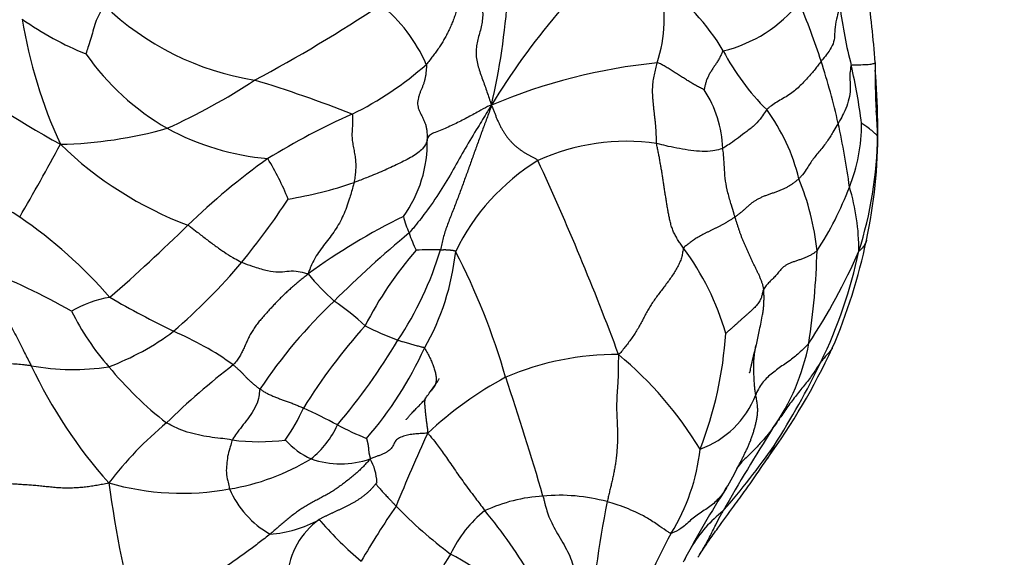
# Model space of a CAD drawing. Units: millimetres. Extents: x 0 to 744, y 0 to 1164.
# Drawn here: x 167 to 197, y 845 to 861 of the extents above; entities that cross this region are included whole.
import ezdxf
from ezdxf import colors
from ezdxf.entities.mleader import LeaderData, LeaderLine
from ezdxf.math import Vec2, Vec3

# ---------------------------------------------------------------- set-up
doc = ezdxf.new("R2010")
doc.units = ezdxf.units.MM
doc.layers.add('DV4_Défaut', color=7, linetype='Continuous')
doc.layers.add('Défaut', color=7, linetype='Continuous')

# ---------------------------------------------------------------- blocks, each defined once
blk = doc.blocks.new('_DOT')
at = {"color": 0}
blk.add_line((0, 0), (-1, 0), dxfattribs=at)
at = {"color": 0, "const_width": 0.333}
blk.add_lwpolyline([(-0.1665, 0, 1), (0.1665, 0, 1)], format="xyb", close=True, dxfattribs=at)
blk = doc.blocks.new('SE3')
at = {"layer": 'DV4_Défaut', "color": 7, "linetype": 'Continuous'}
for centre, radius, start, end in [((159.673, 863.683), 22.17, 347.0779, 4.7804), ((200.793, 846.806), 22.864, 131.0895, 148.579), ((182.202, 861.405), 4.435, 342.0027, 14.1484), ((183.014, 857.223), 6.317, 30.3053, 56.4859), ((162.969, 857.971), 30.279, 3.9272, 8.1453), ((175.302, 868.078), 8.685, 226.0225, 260.964), ((153.294, 898.381), 44.021, 297.9664, 303.8992), ((174.76, 858.017), 4.915, 23.6732, 51.1127), ((187.486, 864.559), 4.264, 283.3205, 321.5545), ((169.204, 852.82), 23.454, 18.0431, 22.7986), ((207.997, 863.936), 16.059, 187.7424, 194.3606), ((172.136, 868.934), 9.277, 234.3673, 248.3006), ((181.237, 863.695), 14.686, 189.0111, 204.8923), ((195.077, 863.889), 7.469, 207.7645, 225.2193), ((178.287, 876.851), 21.944, 229.4002, 241.7928), ((175.19, 864.867), 7.922, 215.0726, 239.9618), ((172.484, 867.602), 10.192, 296.0659, 311.6837), ((188.173, 842.422), 17.7, 95.6851, 112.9159), ((171.817, 853.644), 20.714, 12.5938, 18.1139), ((173.706, 855.696), 19.211, 7.3758, 12.8037), ((219.238, 859.876), 26.062, 179.6293, 182.9259), ((176.087, 858.258), 17.166, 359.9679, 5.2026), ((163.517, 875.235), 18.871, 294.1035, 303.5169), ((162.066, 820.563), 40.708, 68.5345, 73.0438), ((184.908, 857.26), 3.547, 2.0389, 33.1541), ((184.916, 854.999), 6.074, 13.7827, 36.2212), ((181.234, 857.977), 12.029, 359.9046, 2.9597), ((185.982, 838.166), 22.196, 113.9757, 121.6133), ((159.839, 856.432), 33.444, 2.3246, 3.6261), ((167.643, 870.617), 13.107, 271.1874, 285.8568), ((175.029, 864.991), 7.951, 241.4116, 265.0789), ((171.414, 853.479), 21.143, 7.3613, 12.7939), ((187.572, 858.126), 5.186, 338.0507, 0.3972), ((175.363, 857.574), 3.93, 324.2174, 1.2679), ((180.83, 857.956), 12.427, 342.3956, 359.2234), ((177.603, 857.857), 15.661, 347.7905, 0.3673), ((191.954, 857.966), 1.313, 352.227, 359.3627), ((191.954, 857.966), 1.313, 359.3627, 359.6707), ((97.63, 895.331), 79.813, 329.8591, 331.71639), ((175.927, 865.772), 11.507, 225.8705, 249.3469), ((185.478, 850.926), 6.679, 82.0359, 114.3885), ((151.669, 831.415), 28.157, 57.8519, 65.7709), ((186.599, 839.835), 21.145, 125.4104, 134.1588), ((167.659, 852.937), 7.861, 21.4696, 31.7112), ((186.257, 851.249), 6.759, 121.5576, 154.2063), ((107.068, 821.98), 83.368, 20.36564, 24.84539), ((183.068, 853.302), 8.361, 6.2509, 22.0909), ((172.841, 868.721), 13.083, 279.3894, 288.627), ((182.941, 859.743), 10.088, 326.7561, 339.367), ((186.007, 854.237), 6.667, 359.6697, 17.0163), ((155.946, 868.279), 22.749, 320.6467, 326.7718), ((158.396, 843.151), 14.651, 41.026, 55.7018), ((187.333, 837.347), 19.964, 116.0949, 126.0069), ((181.724, 856.074), 3.271, 194.1221, 203.6317), ((130.353, 897.485), 59.398, 311.16384, 314.34218), ((200.43, 828.526), 34.05, 129.598, 134.8807), ((182.534, 856.024), 4.01, 198.3216, 206.6112), ((175.842, 858.09), 17.432, 336.6805, 348.2527), ((187.605, 846.648), 11.506, 138.7957, 152.9253), ((169.493, 857.344), 10.67, 326.4051, 343.0961), ((179.522, 843.735), 10.508, 89.0226, 93.1314), ((172.529, 855.005), 7.686, 330.295, 353.9172), ((160.763, 844.214), 21.822, 16.1759, 27.2048), ((180.69, 849.403), 8.17, 15.9506, 36.7564), ((167.666, 854.886), 23.722, 351.4149, 358.3718), ((175.117, 861.9), 19.173, 326.5984, 336.3163), ((178.39, 857.184), 14.594, 333.8729, 348.1952), ((159.199, 865.92), 18.738, 310.7065, 319.9173), ((158.305, 834.967), 20.02, 60.1886, 69.0362), ((181.494, 858.33), 7.625, 219.3368, 228.1184), ((169.997, 849.386), 3.426, 99.2103, 120.5093), ((185.335, 880.135), 31.643, 239.8656, 243.9127), ((187.271, 841.152), 15.823, 133.3796, 146.3228), ((172.433, 846.732), 7.13, 46.2827, 56.1566), ((175.603, 856.017), 8.215, 206.6065, 221.1134), ((190.813, 839.829), 18.064, 138.1352, 148.2417), ((181.685, 860.418), 9.566, 243.1243, 249.7951), ((166.564, 858.193), 8.096, 290.6107, 306.8573), ((167.691, 842.902), 9.57, 54.2922, 67.0646), ((176.602, 852.415), 11.968, 338.6782, 356.3309), ((160.54, 862.191), 20.83, 320.0422, 328.9264), ((184.553, 852.573), 6.684, 324.5837, 349.4085), ((168.729, 855.939), 11.499, 319.0155, 335.6395), ((185.128, 842.358), 8.635, 89.3577, 113.2316), ((177.614, 841.875), 11.877, 31.4005, 50.1478), ((172.464, 860.297), 21.419, 324.1976, 334.8356), ((180.761, 857.138), 15.204, 205.2713, 221.7336), ((168.307, 857.807), 7.276, 259.7474, 278.7478), ((186.69, 833.127), 22.085, 127.3979, 134.5143), ((169.337, 861.452), 24.602, 327.3735, 334.2317), ((178.349, 858.027), 11.609, 219.6756, 232.0263), ((187.435, 839.776), 11.969, 118.5146, 132.795), ((102.336, 823.371), 83.827, 16.09389, 18.73336), ((186.763, 850.803), 2.913, 289.8292, 338.6262), ((169.345, 852.157), 6.728, 325.4927, 335.217), ((162.915, 822.783), 29.366, 62.4304, 64.7244), ((178.569, 839.991), 11.539, 129.6497, 142.4931), ((173.774, 850.088), 3.015, 309.48, 335.001), ((180.787, 856.922), 9.169, 242.1692, 248.3898), ((233.894, 823.511), 60.062, 155.35244, 157.7022), ((237.857, 818.205), 56.747, 147.4948, 150.4956), ((174.07, 854.791), 6.497, 262.7108, 277.2423), ((176.718, 850.009), 2.472, 222.2982, 245.4512), ((181.558, 848.743), 6.231, 328.1868, 353.735), ((170.852, 861.53), 23.384, 318.8828, 325.21), ((187.948, 849.011), 2.264, 326.6608, 338.6746), ((171.992, 853.893), 7.161, 279.3865, 301.0952), ((176.609, 850.466), 2.857, 251.2511, 288.6236), ((176.147, 846.969), 1.585, 2.5072, 29.8791), ((178.753, 852.671), 11.405, 328.7094, 332.9644), ((171.692, 854.927), 8.231, 253.9425, 280.2738), ((207.916, 852.347), 38.868, 187.8826, 194.8202), ((175.853, 847.984), 2.931, 203.2376, 240.605), ((211.653, 831.841), 27.539, 146.938, 152.4576), ((183.203, 841.522), 5.097, 93.6634, 114.618), ((183.396, 841.014), 5.618, 74.7983, 95.2974), ((222.192, 839.167), 38.025, 168.9791, 175.1608), ((202.121, 830.044), 28.82, 145.6643, 149.6938), ((188.537, 856.194), 14.221, 224.0898, 233.1738), ((183.344, 843.265), 3.672, 128.0761, 155.1023), ((168.242, 835.573), 16.637, 30.5968, 39.5021), ((191.235, 842.715), 4.413, 128.8187, 148.4651), ((174.17, 849.074), 3.652, 273.8408, 298.9974), ((177.286, 843.977), 2.331, 125.269, 176.1418), ((184.93, 853.615), 11.86, 220.7088, 221.1101), ((184.93, 853.615), 11.86, 221.1101, 229.5729), ((200.796, 837.768), 15.924, 151.1212, 163.1335), ((188.111, 839.686), 9.584, 147.6691, 155.5929), ((176.108, 837.423), 8.357, 41.1725, 62.1423), ((211.498, 832.148), 27.261, 152.3617, 152.916)]:
    blk.add_arc(centre, radius, start, end, dxfattribs=at)
for points in [[(180.448, 863.563), (180.437, 863.505), (180.409, 863.39), (180.364, 863.218), (180.32, 863.048), (180.285, 862.881), (180.264, 862.721), (180.263, 862.57), (180.276, 862.425), (180.288, 862.278), (180.289, 862.125), (180.273, 861.966), (180.24, 861.802), (180.194, 861.638), (180.14, 861.477), (180.082, 861.322), (180.02, 861.172), (179.953, 861.029), (179.883, 860.891), (179.809, 860.757), (179.731, 860.626), (179.646, 860.496), (179.556, 860.368), (179.462, 860.241), (179.363, 860.114), (179.297, 860.029), (179.262, 859.991)], [(180.448, 863.563), (180.468, 863.501), (180.474, 863.355), (180.491, 863.138), (180.525, 862.923), (180.584, 862.715), (180.668, 862.513), (180.77, 862.318), (180.873, 862.124), (180.956, 861.924), (181.004, 861.717), (181.015, 861.508), (180.994, 861.301), (180.951, 861.099), (180.896, 860.903), (180.844, 860.71), (180.809, 860.517), (180.799, 860.319), (180.821, 860.119), (180.869, 859.917), (180.934, 859.718), (181.005, 859.521), (181.075, 859.327), (181.143, 859.135), (181.208, 858.943), (181.25, 858.815), (181.281, 858.725)], [(188.468, 860.41), (188.448, 860.398), (188.435, 860.362), (188.412, 860.308), (188.389, 860.255), (188.363, 860.203), (188.335, 860.152), (188.305, 860.102), (188.273, 860.052), (188.241, 860.003), (188.209, 859.955), (188.176, 859.906), (188.143, 859.858), (188.112, 859.809), (188.081, 859.759), (188.051, 859.708), (188.023, 859.657), (187.998, 859.605), (187.974, 859.553), (187.953, 859.502), (187.935, 859.45), (187.92, 859.398), (187.907, 859.346), (187.896, 859.294), (187.885, 859.242), (187.879, 859.205), (187.877, 859.2)], [(179.262, 859.991), (179.267, 859.96), (179.264, 859.891), (179.257, 859.789), (179.246, 859.688), (179.229, 859.589), (179.207, 859.493), (179.18, 859.401), (179.148, 859.311), (179.112, 859.223), (179.075, 859.136), (179.041, 859.046), (179.013, 858.954), (178.994, 858.858), (178.99, 858.76), (179.004, 858.661), (179.037, 858.564), (179.082, 858.469), (179.131, 858.375), (179.178, 858.279), (179.219, 858.182), (179.25, 858.081), (179.27, 857.978), (179.282, 857.873), (179.289, 857.767), (179.292, 857.696), (179.292, 857.661)], [(186.403, 857.54), (186.399, 857.574), (186.398, 857.645), (186.396, 857.751), (186.392, 857.858), (186.386, 857.966), (186.377, 858.075), (186.367, 858.184), (186.355, 858.293), (186.342, 858.402), (186.329, 858.51), (186.317, 858.619), (186.306, 858.728), (186.296, 858.837), (186.287, 858.947), (186.281, 859.056), (186.278, 859.164), (186.28, 859.271), (186.287, 859.374), (186.299, 859.476), (186.314, 859.574), (186.333, 859.669), (186.353, 859.762), (186.375, 859.854), (186.397, 859.944), (186.412, 860.005), (186.42, 860.035)], [(187.877, 859.2), (187.867, 859.206), (187.824, 859.228), (187.762, 859.261), (187.7, 859.292), (187.639, 859.324), (187.58, 859.357), (187.523, 859.391), (187.466, 859.425), (187.41, 859.459), (187.354, 859.494), (187.296, 859.53), (187.238, 859.567), (187.177, 859.605), (187.114, 859.646), (187.048, 859.687), (186.982, 859.729), (186.917, 859.771), (186.853, 859.811), (186.791, 859.85), (186.73, 859.887), (186.669, 859.923), (186.609, 859.956), (186.55, 859.988), (186.495, 860.017), (186.461, 860.034), (186.42, 860.035)], [(181.281, 858.725), (181.254, 858.622), (181.208, 858.499), (181.138, 858.315), (181.07, 858.131), (181.001, 857.946), (180.933, 857.762), (180.865, 857.577), (180.798, 857.392), (180.732, 857.207), (180.666, 857.022), (180.6, 856.837), (180.534, 856.653), (180.467, 856.468), (180.4, 856.283), (180.331, 856.098), (180.262, 855.912), (180.192, 855.727), (180.12, 855.541), (180.047, 855.355), (179.974, 855.168), (179.904, 854.981), (179.838, 854.794), (179.783, 854.608), (179.739, 854.422), (179.715, 854.3), (179.702, 854.241)], [(181.281, 858.725), (181.306, 858.665), (181.333, 858.599), (181.372, 858.497), (181.412, 858.396), (181.452, 858.296), (181.495, 858.199), (181.541, 858.105), (181.589, 858.014), (181.639, 857.926), (181.691, 857.842), (181.746, 857.763), (181.804, 857.69), (181.864, 857.621), (181.925, 857.555), (181.989, 857.493), (182.054, 857.436), (182.122, 857.382), (182.191, 857.332), (182.262, 857.283), (182.335, 857.236), (182.41, 857.193), (182.486, 857.152), (182.564, 857.112), (182.642, 857.072), (182.695, 857.046), (182.72, 857.009)], [(176.962, 858.447), (176.977, 858.431), (176.977, 858.37), (176.977, 858.281), (176.976, 858.195), (176.972, 858.109), (176.967, 858.024), (176.96, 857.938), (176.955, 857.851), (176.955, 857.764), (176.96, 857.675), (176.971, 857.586), (176.985, 857.496), (177.001, 857.406), (177.019, 857.315), (177.036, 857.225), (177.052, 857.135), (177.064, 857.044), (177.071, 856.953), (177.073, 856.862), (177.072, 856.771), (177.067, 856.681), (177.058, 856.591), (177.047, 856.501), (177.035, 856.412), (177.026, 856.353), (177.019, 856.324)], [(187.236, 854.293), (187.208, 854.331), (187.153, 854.412), (187.071, 854.534), (186.995, 854.66), (186.929, 854.788), (186.878, 854.921), (186.838, 855.056), (186.806, 855.194), (186.779, 855.332), (186.753, 855.471), (186.729, 855.61), (186.706, 855.748), (186.684, 855.888), (186.662, 856.027), (186.641, 856.167), (186.62, 856.306), (186.599, 856.446), (186.577, 856.584), (186.554, 856.722), (186.53, 856.86), (186.506, 856.997), (186.481, 857.132), (186.455, 857.268), (186.427, 857.403), (186.409, 857.494), (186.403, 857.54)], [(190.815, 856.446), (190.792, 856.424), (190.745, 856.385), (190.67, 856.326), (190.592, 856.269), (190.508, 856.215), (190.418, 856.165), (190.323, 856.119), (190.224, 856.077), (190.121, 856.038), (190.017, 856.002), (189.912, 855.966), (189.809, 855.929), (189.708, 855.89), (189.612, 855.847), (189.52, 855.799), (189.435, 855.748), (189.357, 855.693), (189.286, 855.636), (189.22, 855.577), (189.158, 855.519), (189.095, 855.462), (189.031, 855.409), (188.965, 855.357), (188.899, 855.307), (188.854, 855.272), (188.832, 855.256)], [(188.832, 855.256), (188.807, 855.239), (188.758, 855.208), (188.684, 855.161), (188.609, 855.115), (188.533, 855.071), (188.456, 855.028), (188.379, 854.987), (188.302, 854.946), (188.224, 854.907), (188.146, 854.869), (188.068, 854.831), (187.991, 854.793), (187.914, 854.755), (187.838, 854.716), (187.764, 854.677), (187.695, 854.637), (187.63, 854.598), (187.572, 854.56), (187.519, 854.523), (187.47, 854.486), (187.424, 854.45), (187.378, 854.415), (187.331, 854.38), (187.282, 854.343), (187.246, 854.317), (187.236, 854.293)], [(189.724, 853.018), (189.721, 853.053), (189.706, 853.115), (189.679, 853.207), (189.647, 853.3), (189.609, 853.391), (189.568, 853.483), (189.523, 853.575), (189.478, 853.666), (189.433, 853.758), (189.389, 853.85), (189.345, 853.942), (189.302, 854.035), (189.259, 854.128), (189.217, 854.22), (189.175, 854.314), (189.134, 854.407), (189.094, 854.501), (189.057, 854.594), (189.021, 854.688), (188.988, 854.782), (188.955, 854.876), (188.924, 854.971), (188.893, 855.066), (188.862, 855.161), (188.842, 855.224), (188.832, 855.256)], [(179.702, 854.241), (179.711, 854.241), (179.729, 854.242), (179.756, 854.244), (179.782, 854.245), (179.808, 854.246), (179.832, 854.246), (179.856, 854.246), (179.879, 854.245), (179.901, 854.244), (179.923, 854.243), (179.943, 854.241), (179.964, 854.239), (179.984, 854.238), (180.003, 854.236), (180.023, 854.234), (180.041, 854.232), (180.058, 854.23), (180.074, 854.227), (180.09, 854.225), (180.104, 854.222), (180.118, 854.219), (180.132, 854.216), (180.144, 854.213), (180.155, 854.211), (180.161, 854.209), (180.172, 854.19)], [(187.236, 854.293), (187.223, 854.26), (187.212, 854.17), (187.185, 854.032), (187.139, 853.89), (187.073, 853.745), (186.991, 853.6), (186.899, 853.458), (186.802, 853.318), (186.703, 853.182), (186.602, 853.047), (186.5, 852.914), (186.399, 852.78), (186.3, 852.644), (186.208, 852.506), (186.125, 852.366), (186.051, 852.226), (185.98, 852.086), (185.907, 851.946), (185.827, 851.804), (185.739, 851.662), (185.645, 851.522), (185.546, 851.385), (185.445, 851.253), (185.342, 851.124), (185.273, 851.04), (185.225, 850.993)], [(191.379, 854.212), (191.355, 854.189), (191.304, 854.154), (191.224, 854.103), (191.139, 854.055), (191.047, 854.011), (190.949, 853.971), (190.846, 853.935), (190.742, 853.9), (190.639, 853.865), (190.541, 853.827), (190.452, 853.784), (190.374, 853.737), (190.308, 853.686), (190.254, 853.632), (190.208, 853.576), (190.164, 853.519), (190.118, 853.462), (190.067, 853.406), (190.013, 853.351), (189.957, 853.296), (189.901, 853.241), (189.849, 853.187), (189.802, 853.131), (189.76, 853.075), (189.734, 853.037), (189.724, 853.018)], [(175.596, 853.497), (175.55, 853.454), (175.47, 853.389), (175.35, 853.292), (175.231, 853.194), (175.113, 853.093), (174.996, 852.99), (174.882, 852.884), (174.769, 852.776), (174.66, 852.664), (174.552, 852.55), (174.446, 852.436), (174.339, 852.32), (174.234, 852.204), (174.132, 852.086), (174.034, 851.964), (173.941, 851.84), (173.856, 851.712), (173.782, 851.58), (173.716, 851.445), (173.656, 851.309), (173.597, 851.174), (173.532, 851.042), (173.458, 850.915), (173.372, 850.792), (173.31, 850.711), (173.276, 850.673)], [(189.724, 853.018), (189.714, 853), (189.701, 852.962), (189.685, 852.906), (189.672, 852.851), (189.659, 852.795), (189.642, 852.739), (189.617, 852.683), (189.585, 852.627), (189.546, 852.571), (189.5, 852.514), (189.447, 852.457), (189.39, 852.401), (189.329, 852.344), (189.266, 852.288), (189.202, 852.231), (189.136, 852.174), (189.07, 852.116), (189.005, 852.058), (188.94, 852), (188.875, 851.941), (188.809, 851.881), (188.742, 851.821), (188.672, 851.76), (188.601, 851.7), (188.554, 851.655), (188.546, 851.649)], [(185.225, 850.993), (185.215, 850.893), (185.214, 850.742), (185.213, 850.524), (185.208, 850.321), (185.199, 850.129), (185.186, 849.942), (185.173, 849.751), (185.163, 849.547), (185.161, 849.323), (185.169, 849.082), (185.181, 848.831), (185.189, 848.584), (185.189, 848.351), (185.181, 848.137), (185.166, 847.941), (185.147, 847.763), (185.124, 847.6), (185.097, 847.446), (185.069, 847.298), (185.038, 847.155), (185.006, 847.012), (184.973, 846.869), (184.938, 846.726), (184.904, 846.583), (184.881, 846.486), (184.869, 846.436)], [(173.276, 850.673), (173.289, 850.662), (173.313, 850.641), (173.349, 850.609), (173.384, 850.578), (173.419, 850.546), (173.453, 850.515), (173.485, 850.485), (173.517, 850.454), (173.547, 850.424), (173.577, 850.393), (173.607, 850.362), (173.637, 850.33), (173.667, 850.299), (173.698, 850.267), (173.73, 850.235), (173.763, 850.204), (173.797, 850.172), (173.832, 850.141), (173.867, 850.11), (173.903, 850.079), (173.941, 850.048), (173.98, 850.017), (174.02, 849.987), (174.061, 849.957), (174.089, 849.937), (174.104, 849.927)], [(174.104, 849.927), (174.118, 849.917), (174.147, 849.897), (174.191, 849.867), (174.237, 849.838), (174.285, 849.81), (174.336, 849.783), (174.389, 849.757), (174.445, 849.733), (174.501, 849.708), (174.559, 849.684), (174.617, 849.661), (174.676, 849.638), (174.736, 849.615), (174.796, 849.594), (174.857, 849.572), (174.918, 849.551), (174.979, 849.529), (175.04, 849.507), (175.101, 849.484), (175.161, 849.46), (175.22, 849.436), (175.279, 849.412), (175.337, 849.387), (175.395, 849.362), (175.434, 849.345), (175.453, 849.337)], [(179.304, 848.559), (179.264, 848.555), (179.204, 848.552), (179.115, 848.548), (179.027, 848.542), (178.939, 848.535), (178.851, 848.526), (178.764, 848.514), (178.677, 848.497), (178.591, 848.476), (178.507, 848.449), (178.431, 848.416), (178.366, 848.376), (178.315, 848.329), (178.28, 848.276), (178.253, 848.22), (178.227, 848.164), (178.193, 848.108), (178.146, 848.056), (178.086, 848.007), (178.013, 847.961), (177.929, 847.918), (177.837, 847.878), (177.738, 847.841), (177.634, 847.805), (177.564, 847.782), (177.521, 847.759)], [(177.41, 848.398), (177.409, 848.391), (177.414, 848.371), (177.422, 848.343), (177.429, 848.314), (177.435, 848.286), (177.441, 848.259), (177.447, 848.233), (177.451, 848.208), (177.455, 848.183), (177.459, 848.159), (177.462, 848.135), (177.465, 848.111), (177.467, 848.088), (177.469, 848.065), (177.471, 848.041), (177.473, 848.017), (177.475, 847.993), (177.478, 847.968), (177.483, 847.941), (177.488, 847.915), (177.494, 847.887), (177.502, 847.859), (177.51, 847.83), (177.518, 847.8), (177.523, 847.779), (177.521, 847.759)], [(177.521, 847.759), (177.487, 847.721), (177.418, 847.641), (177.31, 847.526), (177.196, 847.414), (177.076, 847.305), (176.951, 847.2), (176.824, 847.097), (176.694, 846.996), (176.562, 846.899), (176.428, 846.807), (176.29, 846.72), (176.149, 846.639), (176.007, 846.561), (175.862, 846.486), (175.719, 846.41), (175.576, 846.33), (175.437, 846.245), (175.302, 846.154), (175.17, 846.058), (175.04, 845.958), (174.912, 845.855), (174.787, 845.75), (174.663, 845.644), (174.539, 845.537), (174.456, 845.465), (174.415, 845.43)], [(169.415, 847.017), (169.339, 846.994), (169.225, 846.97), (169.05, 846.938), (168.874, 846.91), (168.697, 846.887), (168.518, 846.869), (168.338, 846.857), (168.157, 846.852), (167.976, 846.856), (167.794, 846.867), (167.611, 846.884), (167.429, 846.904), (167.247, 846.924), (167.066, 846.94), (166.886, 846.953), (166.708, 846.964), (166.529, 846.975), (166.352, 846.988), (166.174, 847.002), (165.995, 847.018), (165.817, 847.035), (165.64, 847.053), (165.462, 847.072), (165.28, 847.092), (165.161, 847.104), (165.106, 847.097)], [(177.73, 847.038), (177.724, 847.031), (177.688, 846.979), (177.629, 846.905), (177.566, 846.835), (177.5, 846.769), (177.43, 846.706), (177.359, 846.646), (177.285, 846.589), (177.21, 846.534), (177.134, 846.482), (177.056, 846.433), (176.976, 846.387), (176.895, 846.343), (176.814, 846.302), (176.733, 846.261), (176.651, 846.222), (176.569, 846.185), (176.488, 846.147), (176.407, 846.11), (176.327, 846.074), (176.248, 846.037), (176.17, 846), (176.092, 845.961), (176.016, 845.921), (175.965, 845.894), (175.94, 845.88)], [(188.572, 846.865), (188.551, 846.829), (188.53, 846.793), (188.507, 846.759)], [(174.415, 845.43), (174.36, 845.385), (174.249, 845.296), (174.081, 845.165), (173.911, 845.037), (173.74, 844.91), (173.567, 844.786), (173.394, 844.662), (173.219, 844.54), (173.044, 844.42), (172.868, 844.301), (172.69, 844.184), (172.512, 844.068), (172.334, 843.954), (172.155, 843.84), (171.977, 843.727), (171.8, 843.614), (171.626, 843.499), (171.456, 843.38), (171.289, 843.255), (171.127, 843.126), (170.968, 842.992), (170.811, 842.854), (170.657, 842.712), (170.505, 842.567), (170.404, 842.469), (170.341, 842.405)]]:
    blk.add_open_spline(points, degree=3, dxfattribs=at)
for points, knots in [([(169.271, 861.828), (169.257, 861.813), (169.216, 861.733), (169.135, 861.572), (169.017, 861.354), (168.945, 861.088), (168.865, 860.826), (168.79, 860.585), (168.736, 860.409), (168.709, 860.321), (168.706, 860.315)], [0, 0, 0, 0, 0.041667, 0.166667, 0.333333, 0.5, 0.666667, 0.833333, 0.958333, 1, 1, 1, 1]), ([(192.084, 861.773), (192.075, 861.734), (192.039, 861.607), (191.966, 861.353), (191.921, 861.057), (191.925, 860.808), (191.863, 860.571), (191.729, 860.364), (191.594, 860.193), (191.522, 860.108), (191.504, 860.084)], [0, 0, 0, 0, 0.041667, 0.166667, 0.333333, 0.5, 0.666667, 0.833333, 0.958333, 1, 1, 1, 1]), ([(191.504, 860.084), (191.49, 860.066), (191.46, 860.025), (191.399, 859.942), (191.316, 859.837), (191.206, 859.705), (191.087, 859.57), (190.961, 859.434), (190.825, 859.299), (190.678, 859.168), (190.511, 859.044), (190.32, 858.93), (190.129, 858.821), (189.986, 858.727), (189.885, 858.65), (189.837, 858.612), (189.816, 858.588)], [0, 0, 0, 0, 0.041667, 0.083333, 0.166667, 0.25, 0.333333, 0.416667, 0.5, 0.583333, 0.666667, 0.75, 0.833333, 0.916667, 0.958333, 1, 1, 1, 1]), ([(192.44, 859.953), (192.43, 859.942), (192.409, 859.837), (192.384, 859.63), (192.411, 859.361), (192.407, 859.067), (192.331, 858.77), (192.218, 858.499), (192.108, 858.291), (192.048, 858.188), (192.032, 858.161)], [0, 0, 0, 0, 0.041667, 0.166667, 0.333333, 0.5, 0.666667, 0.833333, 0.958333, 1, 1, 1, 1]), ([(193.177, 860.045), (193.177, 860.039), (193.167, 860.018), (193.089, 859.993), (192.938, 859.974), (192.686, 859.966), (192.524, 859.966), (192.452, 859.968), (192.44, 859.953)], [0, 0, 0, 0, 0.0774587, 0.308094, 0.5387294, 0.7693647, 0.9423412, 1, 1, 1, 1]), ([(181.281, 858.725), (181.221, 858.636), (181.089, 858.417), (180.827, 857.983), (180.461, 857.388), (180.103, 856.729), (179.703, 856.056), (179.28, 855.444), (178.947, 855.02), (178.773, 854.812), (178.727, 854.763)], [0, 0, 0, 0, 0.041667, 0.166667, 0.333333, 0.5, 0.666667, 0.833333, 0.958333, 1, 1, 1, 1]), ([(181.281, 858.725), (181.223, 858.714), (181.099, 858.651), (180.855, 858.515), (180.514, 858.328), (180.14, 858.135), (179.744, 857.959), (179.356, 857.817), (179.306, 857.724), (179.297, 857.679), (179.292, 857.661)], [0, 0, 0, 0, 0.041667, 0.166667, 0.333333, 0.5, 0.666667, 0.833333, 0.958333, 1, 1, 1, 1]), ([(189.816, 858.588), (189.802, 858.572), (189.754, 858.493), (189.65, 858.334), (189.464, 858.119), (189.203, 857.91), (188.934, 857.715), (188.712, 857.548), (188.554, 857.449), (188.473, 857.396), (188.453, 857.387)], [0, 0, 0, 0, 0.041667, 0.166667, 0.333333, 0.5, 0.666667, 0.833333, 0.958333, 1, 1, 1, 1]), ([(192.032, 858.161), (192.019, 858.139), (191.967, 858.047), (191.857, 857.864), (191.695, 857.599), (191.47, 857.311), (191.217, 857.027), (191.07, 856.753), (190.922, 856.562), (190.837, 856.468), (190.815, 856.446)], [0, 0, 0, 0, 0.041667, 0.166667, 0.333333, 0.5, 0.666667, 0.833333, 0.958333, 1, 1, 1, 1]), ([(193.255, 857.788), (193.255, 857.784), (193.254, 857.776), (193.252, 857.764), (193.239, 857.786), (193.181, 857.844), (193.083, 857.934), (192.937, 858.037), (192.82, 858.119), (192.766, 858.16), (192.759, 858.162)], [0, 0, 0, 0, 0.041667, 0.166667, 0.333333, 0.5, 0.666667, 0.833333, 0.958333, 1, 1, 1, 1]), ([(179.292, 857.661), (179.288, 857.645), (179.263, 857.556), (179.176, 857.379), (178.887, 857.152), (178.447, 856.928), (177.984, 856.713), (177.539, 856.525), (177.218, 856.401), (177.059, 856.339), (177.019, 856.324)], [0, 0, 0, 0, 0.041667, 0.166667, 0.333333, 0.5, 0.666667, 0.833333, 0.958333, 1, 1, 1, 1]), ([(188.453, 857.387), (188.428, 857.375), (188.329, 857.346), (188.118, 857.292), (187.817, 857.284), (187.47, 857.318), (187.113, 857.377), (186.793, 857.436), (186.553, 857.503), (186.436, 857.534), (186.403, 857.54)], [0, 0, 0, 0, 0.041667, 0.166667, 0.333333, 0.5, 0.666667, 0.833333, 0.958333, 1, 1, 1, 1]), ([(188.832, 855.256), (188.822, 855.287), (188.785, 855.411), (188.71, 855.658), (188.61, 856.005), (188.534, 856.378), (188.507, 856.72), (188.497, 857.012), (188.473, 857.241), (188.457, 857.357), (188.453, 857.387)], [0, 0, 0, 0, 0.041667, 0.166667, 0.333333, 0.5, 0.666667, 0.833333, 0.958333, 1, 1, 1, 1]), ([(177.019, 856.324), (177.01, 856.281), (176.962, 856.11), (176.863, 855.769), (176.697, 855.302), (176.438, 854.836), (176.116, 854.425), (175.825, 854.042), (175.677, 853.719), (175.611, 853.55), (175.596, 853.497)], [0, 0, 0, 0, 0.041667, 0.166667, 0.333333, 0.5, 0.666667, 0.833333, 0.958333, 1, 1, 1, 1]), ([(171.868, 855.005), (171.899, 854.989), (171.994, 854.916), (172.181, 854.772), (172.437, 854.575), (172.713, 854.368), (172.989, 854.169), (173.237, 854.012), (173.419, 853.916), (173.511, 853.866), (173.536, 853.855)], [0, 0, 0, 0, 0.041667, 0.166667, 0.333333, 0.5, 0.666667, 0.833333, 0.958333, 1, 1, 1, 1]), ([(192.909, 854.54), (192.908, 854.536), (192.897, 854.491), (192.865, 854.412), (192.8, 854.313), (192.727, 854.239), (192.687, 854.204), (192.675, 854.198)], [0, 0, 0, 0, 0.026106, 0.350738, 0.675369, 0.918842, 1, 1, 1, 1]), ([(173.536, 853.855), (173.568, 853.841), (173.701, 853.793), (173.969, 853.694), (174.348, 853.59), (174.682, 853.547), (174.934, 853.574), (175.183, 853.6), (175.418, 853.545), (175.553, 853.507), (175.596, 853.497)], [0, 0, 0, 0, 0.041667, 0.166667, 0.333333, 0.5, 0.666667, 0.833333, 0.958333, 1, 1, 1, 1]), ([(165.468, 853.662), (165.486, 853.607), (165.571, 853.433), (165.742, 853.087), (165.983, 852.621), (166.25, 852.129), (166.507, 851.635), (166.737, 851.181), (166.906, 850.851), (166.991, 850.687), (167.012, 850.647)], [0, 0, 0, 0, 0.041667, 0.166667, 0.333333, 0.5, 0.666667, 0.833333, 0.958333, 1, 1, 1, 1]), ([(189.676, 852.165), (189.677, 852.172), (189.687, 852.225), (189.704, 852.323), (189.721, 852.461), (189.731, 852.6), (189.734, 852.74), (189.732, 852.881), (189.729, 852.975), (189.724, 853.018)], [0, 0, 0, 0, 0.026368, 0.18864, 0.350912, 0.513184, 0.675456, 0.837728, 1, 1, 1, 1]), ([(189.287, 850.433), (189.287, 850.433), (189.29, 850.436), (189.298, 850.455), (189.311, 850.507), (189.327, 850.587), (189.357, 850.735), (189.416, 850.978), (189.504, 851.322), (189.592, 851.743), (189.646, 852.013), (189.68, 852.187)], [0, 0, 0, 0, 0.037749, 0.098423, 0.153379, 0.207022, 0.263779, 0.395252, 0.558826, 0.758967, 1, 1, 1, 1]), ([(178.381, 851.44), (178.393, 851.436), (178.443, 851.421), (178.54, 851.391), (178.67, 851.353), (178.807, 851.311), (178.942, 851.278), (179.064, 851.247), (179.149, 851.226), (179.191, 851.216), (179.205, 851.196)], [0, 0, 0, 0, 0.041667, 0.166667, 0.333333, 0.5, 0.666667, 0.833333, 0.958333, 1, 1, 1, 1]), ([(189.417, 850.577), (189.417, 850.622), (189.417, 850.713), (189.423, 850.85), (189.436, 850.987), (189.455, 851.122), (189.472, 851.218), (189.481, 851.269), (189.482, 851.275)], [0, 0, 0, 0, 0.1894516, 0.3849783, 0.5805049, 0.7760315, 0.9715582, 1, 1, 1, 1]), ([(191.123, 851.345), (191.101, 851.317), (191.014, 851.227), (190.834, 851.051), (190.56, 850.82), (190.199, 850.582), (189.862, 850.324), (189.627, 850.063), (189.522, 849.865), (189.485, 849.767), (189.476, 849.742)], [0, 0, 0, 0, 0.041667, 0.166667, 0.333333, 0.5, 0.666667, 0.833333, 0.958333, 1, 1, 1, 1]), ([(167.012, 850.647), (166.976, 850.651), (166.902, 850.66), (166.755, 850.677), (166.572, 850.696), (166.354, 850.708), (166.138, 850.714), (165.924, 850.718), (165.709, 850.726), (165.493, 850.744), (165.277, 850.775), (165.061, 850.819), (164.85, 850.883), (164.682, 850.955), (164.545, 851.018), (164.475, 851.05), (164.447, 851.045)], [0, 0, 0, 0, 0.041667, 0.083333, 0.166667, 0.25, 0.333333, 0.416667, 0.5, 0.583333, 0.666667, 0.75, 0.833333, 0.916667, 0.958333, 1, 1, 1, 1]), ([(179.205, 851.196), (179.227, 851.165), (179.28, 851.07), (179.354, 850.929), (179.42, 850.791), (179.476, 850.655), (179.521, 850.524), (179.554, 850.397), (179.57, 850.277), (179.568, 850.167), (179.545, 850.068), (179.504, 849.982), (179.447, 849.91), (179.403, 849.868), (179.382, 849.847)], [0, 0, 0, 0, 0.083595, 0.167191, 0.250786, 0.334382, 0.417977, 0.501573, 0.585168, 0.668764, 0.752359, 0.835954, 0.91955, 1, 1, 1, 1]), ([(191.85, 851.19), (191.845, 851.178), (191.827, 851.146), (191.786, 851.096), (191.718, 851.028), (191.631, 850.929), (191.546, 850.822), (191.504, 850.774), (191.492, 850.757)], [0, 0, 0, 0, 0.113244, 0.334933, 0.556622, 0.778311, 0.944578, 1, 1, 1, 1]), ([(191.492, 850.757), (191.477, 850.736), (191.409, 850.634), (191.271, 850.431), (191.052, 850.118), (190.771, 849.782), (190.503, 849.43), (190.271, 849.096), (190.104, 848.85), (190.02, 848.727), (190, 848.7)], [0, 0, 0, 0, 0.041667, 0.166667, 0.333333, 0.5, 0.666667, 0.833333, 0.958333, 1, 1, 1, 1]), ([(189.476, 849.742), (189.467, 849.787), (189.454, 849.879), (189.44, 850.017), (189.431, 850.155), (189.425, 850.293), (189.42, 850.433), (189.418, 850.527), (189.417, 850.575), (189.417, 850.577)], [0, 0, 0, 0, 0.165808, 0.331616, 0.497424, 0.663232, 0.82904, 0.994848, 1, 1, 1, 1]), ([(179.376, 849.842), (179.463, 849.95), (179.552, 850.063), (179.641, 850.208), (179.659, 850.24), (179.661, 850.245), (179.663, 850.247), (179.664, 850.249), (179.664, 850.249), (179.664, 850.249)], [0, 0, 0, 0, 0.7757263, 0.9490298, 0.9708799, 0.9792843, 0.9865366, 0.9933266, 1, 1, 1, 1]), ([(174.104, 849.927), (174.093, 849.902), (174.08, 849.806), (174.066, 849.61), (173.953, 849.333), (173.77, 849.063), (173.586, 848.82), (173.418, 848.613), (173.311, 848.452), (173.256, 848.368), (173.246, 848.346)], [0, 0, 0, 0, 0.041667, 0.166667, 0.333333, 0.5, 0.666667, 0.833333, 0.958333, 1, 1, 1, 1]), ([(178.635, 848.974), (178.635, 848.974), (178.637, 848.976), (178.648, 848.99), (178.675, 849.022), (178.71, 849.065), (178.744, 849.104), (178.782, 849.147), (178.843, 849.213), (178.932, 849.305), (179.049, 849.421), (179.173, 849.55), (179.287, 849.698), (179.342, 849.785), (179.376, 849.842)], [0, 0, 0, 0, 0.021314, 0.047954, 0.106395, 0.138842, 0.170703, 0.204039, 0.240599, 0.328103, 0.440922, 0.585252, 0.768828, 1, 1, 1, 1]), ([(188.911, 847.485), (188.924, 847.509), (188.954, 847.567), (189.002, 847.659), (189.054, 847.761), (189.105, 847.863), (189.156, 847.966), (189.206, 848.069), (189.254, 848.174), (189.299, 848.28), (189.34, 848.389), (189.378, 848.5), (189.414, 848.613), (189.447, 848.728), (189.478, 848.845), (189.505, 848.964), (189.526, 849.086), (189.538, 849.211), (189.538, 849.341), (189.527, 849.473), (189.505, 849.607), (189.485, 849.697), (189.476, 849.742)], [0, 0, 0, 0, 0.035992, 0.086729, 0.137466, 0.188203, 0.238941, 0.289678, 0.340415, 0.391153, 0.44189, 0.492627, 0.543364, 0.594102, 0.644839, 0.695576, 0.746314, 0.797051, 0.847788, 0.898525, 0.949263, 1, 1, 1, 1]), ([(179.232, 849.653), (179.228, 849.645), (179.216, 849.605), (179.206, 849.528), (179.21, 849.415), (179.221, 849.297), (179.233, 849.178), (179.247, 849.058), (179.261, 848.938), (179.277, 848.817), (179.293, 848.696), (179.303, 848.615), (179.304, 848.559)], [0, 0, 0, 0, 0.0330449, 0.1404843, 0.2479238, 0.3553632, 0.4628027, 0.5702422, 0.6776816, 0.7851211, 0.8925605, 1, 1, 1, 1]), ([(173.246, 848.346), (173.215, 848.35), (173.093, 848.37), (172.85, 848.4), (172.535, 848.436), (172.192, 848.499), (171.847, 848.587), (171.542, 848.702), (171.336, 848.81), (171.23, 848.861), (171.206, 848.876)], [0, 0, 0, 0, 0.041667, 0.166667, 0.333333, 0.5, 0.666667, 0.833333, 0.958333, 1, 1, 1, 1]), ([(179.304, 848.559), (179.333, 848.529), (179.419, 848.425), (179.594, 848.216), (179.815, 847.908), (180.085, 847.504), (180.385, 847.079), (180.688, 846.671), (180.93, 846.353), (181.05, 846.196), (181.08, 846.156)], [0, 0, 0, 0, 0.041667, 0.166667, 0.333333, 0.5, 0.666667, 0.833333, 0.958333, 1, 1, 1, 1]), ([(190, 848.7), (189.981, 848.674), (189.91, 848.584), (189.765, 848.406), (189.551, 848.17), (189.306, 847.918), (189.065, 847.697), (188.935, 847.535), (188.885, 847.46)], [0, 0, 0, 0, 0.0526602, 0.2106409, 0.4212818, 0.6319227, 0.8425636, 1, 1, 1, 1]), ([(173.246, 848.346), (173.236, 848.326), (173.211, 848.241), (173.165, 848.066), (173.09, 847.829), (173.075, 847.589), (173.045, 847.337), (173.101, 847.103), (173.135, 846.933), (173.152, 846.847), (173.16, 846.828)], [0, 0, 0, 0, 0.041667, 0.166667, 0.333333, 0.5, 0.666667, 0.833333, 0.958333, 1, 1, 1, 1]), ([(187.683, 844.711), (187.717, 844.763), (187.775, 844.852), (187.889, 845.025), (188.06, 845.28), (188.373, 845.71), (188.745, 846.241), (189.165, 846.788), (189.51, 847.294), (189.717, 847.594), (189.835, 847.767)], [0, 0, 0, 0, 0.044788, 0.091331, 0.164223, 0.293427, 0.519808, 0.687129, 0.848102, 1, 1, 1, 1]), ([(188.883, 847.433), (188.887, 847.441), (188.896, 847.458), (188.906, 847.476), (188.911, 847.485)], [0, 0, 0, 0, 0.436071, 1, 1, 1, 1]), ([(177.704, 846.98), (177.707, 846.975), (177.715, 846.962), (177.735, 846.934), (177.766, 846.896), (177.804, 846.852), (177.847, 846.805), (177.893, 846.754), (177.942, 846.702), (177.992, 846.648), (178.044, 846.592), (178.098, 846.535), (178.152, 846.477), (178.209, 846.418), (178.265, 846.359), (178.304, 846.319), (178.323, 846.3)], [0, 0, 0, 0, 0.038234, 0.112216, 0.186198, 0.26018, 0.334162, 0.408144, 0.482126, 0.556108, 0.63009, 0.704072, 0.778054, 0.852036, 0.926018, 1, 1, 1, 1]), ([(188.507, 846.759), (188.497, 846.744), (188.413, 846.622), (188.223, 846.406), (187.884, 846.163), (187.527, 845.938), (187.26, 845.661), (187.016, 845.517), (186.878, 845.457), (186.853, 845.458)], [0, 0, 0, 0, 0.0256806, 0.2205445, 0.4154084, 0.6102723, 0.8051361, 0.951284, 1, 1, 1, 1]), ([(182.877, 846.609), (182.888, 846.57), (182.908, 846.493), (182.946, 846.341), (182.997, 846.151), (183.085, 845.907), (183.209, 845.646), (183.37, 845.372), (183.537, 845.093), (183.683, 844.815), (183.793, 844.541), (183.857, 844.281), (183.888, 844.041), (183.902, 843.859), (183.914, 843.717), (183.92, 843.645), (183.919, 843.605)], [0, 0, 0, 0, 0.041667, 0.083333, 0.166667, 0.25, 0.333333, 0.416667, 0.5, 0.583333, 0.666667, 0.75, 0.833333, 0.916667, 0.958333, 1, 1, 1, 1]), ([(186.853, 845.458), (186.817, 845.46), (186.703, 845.528), (186.478, 845.682), (186.158, 845.912), (185.838, 846.074), (185.528, 846.209), (185.236, 846.323), (185.013, 846.392), (184.899, 846.428), (184.869, 846.436)], [0, 0, 0, 0, 0.041667, 0.166667, 0.333333, 0.5, 0.666667, 0.833333, 0.958333, 1, 1, 1, 1]), ([(187.684, 844.712), (187.749, 844.812), (187.883, 845.028), (188.071, 845.379), (188.239, 845.731), (188.379, 845.99), (188.45, 846.12), (188.469, 846.153)], [0, 0, 0, 0, 0.232716, 0.488477, 0.744239, 0.93606, 1, 1, 1, 1])]:
    blk.add_open_spline(points, degree=3, knots=knots, dxfattribs=at)

msp = doc.modelspace()

# ---------------------------------------------------------------- block references
at = {"layer": 'Défaut'}
msp.add_blockref('SE3', (0, 0), dxfattribs=at)

# ---------------------------------------------------------------- leaders
at = {"layer": 'Défaut', "color": 7, "linetype": 'Continuous'}
ml = msp.add_multileader_mtext('Standard', dxfattribs=at)
ml.set_content('{\\pxsm0.9;\\fSolid Edge ISO|b1||i0||c0|p34;\\W1.;03/04/2024\\P}', color=256)
ml.set_leader_properties()
ml.set_arrow_properties(name='DOT')
ml.build(insert=Vec2(0, 0))
ml.multileader.update_dxf_attribs({"leader_type": 0, "dogleg_length": 0, "arrow_head_size": 12})
ctx = ml.context
ctx.base_point, ctx.char_height, ctx.arrow_head_size = Vec3(656.602, 1157.093), 12, 12
notes = []
notes.append((ctx, [(0, (0, 0, 0), (0, 0), (1, 0), 1, [])]))
ctx.mtext.insert = Vec3(658.602, 1163.093)
for ctx, leaders in notes:
    for number, flags, end, landing, length, lines in leaders:
        leader = LeaderData()
        leader.index, (leader.has_last_leader_line, leader.has_dogleg_vector, leader.attachment_direction) = number, flags
        leader.last_leader_point, leader.dogleg_vector, leader.dogleg_length = Vec3(end), Vec3(landing), length
        for number, points, colour, breaks in lines:
            line = LeaderLine()
            line.index, line.vertices, line.color, line.breaks = number, Vec3.list(points), colors.encode_raw_color(colour), breaks
            leader.lines.append(line)
        ctx.leaders.append(leader)

doc.saveas('drawing.dxf')
